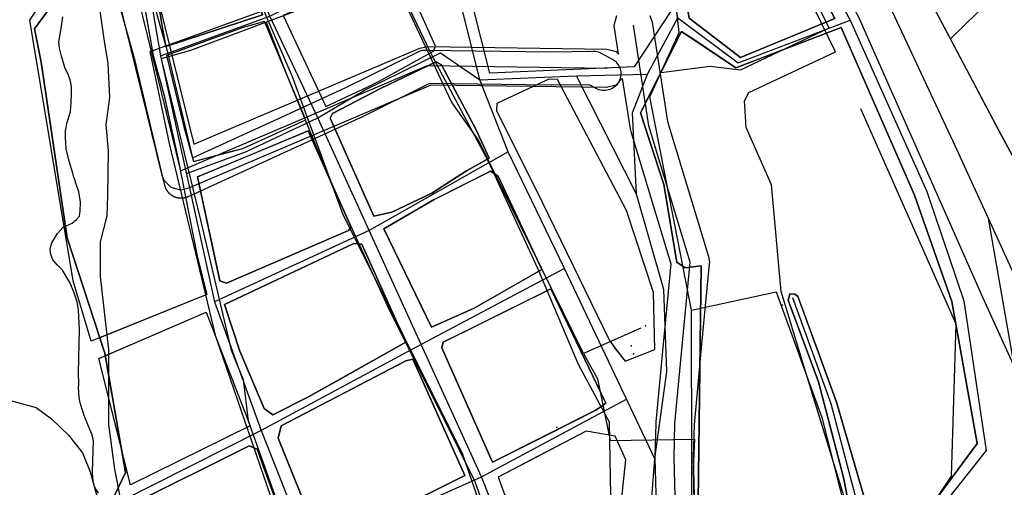
# Model space of a CAD drawing. Units: inches. Extents: x 1368795 to 1418317, y 685162 to 749260.
# Drawn here: x 1405896 to 1406514, y 718836 to 719130 of the extents above; entities that cross this region are included whole.
import ezdxf

# ---------------------------------------------------------------- set-up
doc = ezdxf.new("R2010")
doc.units = ezdxf.units.IN
doc.header["$MEASUREMENT"] = 0
for name, color, linetype in [('AdmeNP', 10, 'Continuous'), ('EngProtectionZone', 10, 'Continuous'), ('FloodArea', 10, 'Continuous'), ('Foreshore', 10, 'Continuous'), ('GasPipeline', 10, 'Continuous'), ('LandUse', 10, 'Continuous'), ('Железнодорожные пути', 10, 'Continuous'), ('ЛЭП', 10, 'Continuous'), ('ОКН', 10, 'Continuous'), ('Сети водоснабжения', 10, 'Continuous'), ('УДС_РР_ЗОНЫ', 10, 'Continuous'), ('ФЗ_Сущ_РР', 10, 'Continuous')]:
    doc.layers.add(name, color=color, linetype=linetype)

# ---------------------------------------------------------------- blocks, each defined once
blk = doc.blocks.new('Материалы по обоснованию в виде карт_ACAD_FMEBLOCK2')
at = {"layer": 'AdmeNP', "color": 6}
blk.add_lwpolyline([(-275.04, 2237.25), (-266.14, 2255.79), (-279.24, 2330.58), (-302.78, 2403.07), (-319.25, 2513.31), (-323.3, 2534.17), (-280.45, 2592.85)], dxfattribs=at)
blk = doc.blocks.new('Материалы по обоснованию в виде карт_ACAD_FMEBLOCK3')
at = {"layer": 'AdmeNP', "color": 7}
blk.add_lwpolyline([(-305.2, 2635.46), (-348.04, 2576.78), (-343.99, 2555.93), (-327.52, 2445.68), (-303.99, 2373.19), (-290.89, 2298.41), (-299.79, 2279.87)], dxfattribs=at)
blk = doc.blocks.new('Материалы по обоснованию в виде карт_ACAD_FMEBLOCK8')
at = {"layer": 'EngProtectionZone', "color": 216, "true_color": 0x800080}
for points in [[(-756.44, 2428.73), (-720.58, 2283.03), (-719.32, 2279.9), (-714.93, 2275.5), (-708.93, 2273.9), (-704.23, 2274.85), (-551.5, 2339.84), (-441.57, 2338.29), (-441.4, 2338.29), (-435.4, 2339.9), (-431.49, 2343.81), (-426.6, 2312.22), (-426.22, 2310.57), (-400.96, 2227.34), (-405.75, 2176.95), (-405.75, 2176.95), (-410.39, 2128.24), (-410.44, 2127.4), (-410.96, 2106.02), (-410.97, 2105.73), (-410.96, 2105.41), (-408.63, 2016.39)], [(-732.4, 2431.46), (-700.64, 2302.46), (-558.57, 2362.91), (-553.87, 2363.87), (-553.7, 2363.87), (-441.23, 2362.29), (-435.4, 2360.68), (-433.87, 2359.16), (-436.4, 2375.51), (-436.55, 2377.35), (-434.94, 2383.35)], [(-414.15, 2383.35), (-412.69, 2379.18), (-403.01, 2316.73), (-377.3, 2232.05), (-376.79, 2228.56), (-376.84, 2227.42), (-381.86, 2174.67), (-386.45, 2126.39), (-386.96, 2105.73), (-384.64, 2016.85), (-384.63, 2016.53), (-384.63, 2016.51), (-384.91, 1876.58), (-384.91, 1876.58), (-385.06, 1804.08), (-385.31, 1677.43), (-385.31, 1677.43), (-385.56, 1551.27)]]:
    blk.add_lwpolyline(points, dxfattribs=at)
blk = doc.blocks.new('Материалы по обоснованию в виде карт_ACAD_FMEBLOCK16')
at = {"layer": 'FloodArea', "color": 142, "true_color": 0x0080c0}
blk.add_lwpolyline([(-1103.66, 1924.66), (-1106.04, 1928.79), (-1107.04, 1932.51), (-1107.4, 1937.46), (-1107.27, 1945.29), (-1106.68, 1957.44), (-1107.08, 1959.52), (-1107.71, 1961.82), (-1109.14, 1964.65), (-1112.66, 1973.49), (-1115.14, 1981.37), (-1115.68, 1984.88), (-1116.08, 1991.05), (-1116.01, 1992.92), (-1116.09, 2000.31), (-1115.45, 2027.56), (-1116.23, 2039.56), (-1117.05, 2044.94), (-1118.9, 2050.62), (-1121.56, 2057.06), (-1126.18, 2064.66), (-1129.33, 2067.99), (-1132.26, 2071.34), (-1133.59, 2074.61), (-1133.91, 2078.13), (-1132.87, 2081.9), (-1129.4, 2087.73), (-1125.88, 2091.68), (-1120.06, 2094.25), (-1117.4, 2096.53), (-1115.64, 2098.67), (-1115.05, 2102.1), (-1114.96, 2107.51), (-1116.05, 2113.98), (-1117.4, 2118.03), (-1118.64, 2122.08), (-1119.36, 2123.82), (-1119.75, 2125.57), (-1121.99, 2133.12), (-1124.02, 2141.01), (-1124.43, 2148.06), (-1124.31, 2152.25), (-1123.21, 2157.68), (-1121.23, 2164.24), (-1120.82, 2169.98), (-1120.63, 2175.83), (-1120.63, 2180.02), (-1121.31, 2184.3), (-1122.52, 2187.14), (-1124.8, 2192.04), (-1126.91, 2199.04), (-1128.07, 2204.2), (-1128.51, 2207.93), (-1127.15, 2216.57), (-1126.09, 2223.76)], dxfattribs=at)
blk = doc.blocks.new('Материалы по обоснованию в виде карт_ACAD_FMEBLOCK17')
at = {"layer": 'Foreshore', "color": 142, "true_color": 0x00a9e6}
blk.add_lwpolyline([(549.88, 747.8), (574.89, 741.1), (584.47, 733.91), (595.17, 723.66), (603.89, 712.55), (608.82, 700.71), (613.19, 684.71)], dxfattribs=at)
blk = doc.blocks.new('Материалы по обоснованию в виде карт_ACAD_FMEBLOCK59')
at = {"layer": 'LandUse', "color": 7}
blk.add_lwpolyline([(935.09, -1), (892.24, -59.69), (896.3, -80.54), (912.76, -190.79), (936.3, -263.28), (949.4, -338.06), (940.5, -356.6)], dxfattribs=at)
blk = doc.blocks.new('Материалы по обоснованию в виде карт_ACAD_FMEBLOCK64')
at = {"layer": 'LandUse', "color": 7}
blk.add_lwpolyline([(1281.46, 6262.16), (1238.61, 6203.48), (1242.67, 6182.63), (1259.14, 6072.38), (1282.67, 5999.89), (1295.77, 5925.1), (1286.87, 5906.57)], dxfattribs=at)
blk = doc.blocks.new('Материалы по обоснованию в виде карт_ACAD_FMEBLOCK69')
at = {"layer": 'УДС_РР_ЗОНЫ', "color": 7}
blk.add_lwpolyline([(148.76, 497.48), (58.59, 449.84), (-41.93, 395.77), (-130.67, 350.99), (-149.38, 316.01), (-136.68, 267.6), (-102.41, 152.03), (-104.77, 130.06), (-72.04, 68.76), (-14.08, -41.71), (21.84, -100.73), (38.04, -94.38), (52.98, -75.58)], dxfattribs=at)
blk = doc.blocks.new('Материалы по обоснованию в виде карт_ACAD_FMEBLOCK70')
at = {"layer": 'УДС_РР_ЗОНЫ', "color": 7}
for points in [[(-2.71, 131.16), (16.52, 215.21), (8.41, 236.37), (3.56, 236.87), (-4.43, 213.99), (-2.71, 131.16)], [(-2.52, -236.87), (5.01, -182.02), (3.14, -130.57), (-13.84, -70.57), (-16.52, -19.54), (-6.94, 4.78), (12.09, 40.15), (-2.71, 131.16)]]:
    blk.add_lwpolyline(points, dxfattribs=at)
blk = doc.blocks.new('Материалы по обоснованию в виде карт_ACAD_FMEBLOCK98')
at = {"layer": 'ФЗ_Сущ_РР', "color": 7}
blk.add_lwpolyline([(-97.1, 5.34), (-122.08, -19.23), (-183.38, 96.49)], dxfattribs=at)
blk = doc.blocks.new('Материалы по обоснованию в виде карт_ACAD_FMEBLOCK100')
at = {"layer": 'ФЗ_Сущ_РР', "color": 7}
for points in [[(404.96, -549.66), (381.36, -533.6), (377.93, -531.76), (377.05, -531.25), (366.53, -525.54), (355.01, -519.09), (343.67, -512.86), (349.55, -502.15), (373.42, -488.95), (389.57, -502.18), (392.63, -498.32), (392.63, -498.32), (392.63, -498.32), (374.16, -478.63), (306.94, -514.76), (242.77, -523.06), (213.09, -472.76), (178.78, -413.9), (142.4, -380.93), (109.41, -332.11), (111, -316.49), (141.94, -53.09), (88.03, 65.09), (9.72, 241.95)], [(-107.63, 245.99), (-131.1, 210.33), (-221.78, 206.52), (-243.32, 291.98)], [(-437.74, 243.19), (-433.29, 217.63), (-426.31, 192.32), (-417.74, 153.37), (-405.56, 91.46), (-399.41, 67.45), (-466.74, 40.35), (-463.58, 30.61), (-463.3, 29), (-399.89, 56.38), (-372.18, -14.88), (-447.45, -51.97), (-453.02, -29.71), (-450.48, -44.17), (-459.38, -62.71), (-471.34, -82.92), (-479.84, -99.75), (-466.75, -147.37), (-432.71, -261.35), (-435.63, -285.95), (-322.39, -501.17), (-310.67, -523.45), (-348.99, -584.56)], [(9.8, -95.63), (0.32, -47.34), (-15.45, 12.68), (-34.47, 64), (-33.34, 67.84), (-30.31, 67.7), (-28.26, 66.33), (-15.64, 31.59), (-4.09, -0.16), (23.82, -95.76)], [(37.11, -89.86), (84.19, -25.98), (68.42, 63.02), (44.84, 129.93), (-1.11, 235.02), (-67.35, 209.78), (-94.31, 227.93), (-94.31, 227.93), (-101.31, 232.64), (-127.17, 181.54), (-112.42, 136.58), (-104.25, 87.86), (-99.13, 84.24), (-89.07, 85.55), (-92.06, -144.11)]]:
    blk.add_lwpolyline(points, dxfattribs=at)
for points in [[(-5.06, 240.77), (-75.14, 371.13), (-107.09, 355.62), (-112.31, 335.2), (-96.64, 240.98), (-64.26, 216.27)], [(-364.54, 243.02), (-380.7, 292.43), (-382.52, 297.98), (-385.67, 301.41), (-405.64, 323.17), (-423.26, 317.09), (-429.93, 295.26), (-433.74, 282.79), (-431.41, 258.3), (-427.04, 233.36), (-425.24, 223.12), (-390.13, 234.63), (-390.13, 234.63)], [(-255.92, 223.35), (-272.95, 261.63), (-274.94, 265.51), (-280.2, 275.77), (-332.14, 251.51), (-351.52, 242.68), (-324.82, 185.48), (-298.85, 197.76), (-291.26, 201.43), (-257.06, 220.31)], [(-337.25, 177.19), (-363.24, 238.93), (-376.73, 235.19), (-407.21, 223.97), (-424.82, 217.49), (-413.91, 172.86), (-407.91, 151.05), (-382.13, 157.83), (-376.91, 159.21)], [(-222.08, 153.12), (-230.63, 171.35), (-252.05, 211.76), (-255.41, 213.6), (-290.46, 196.82), (-320.59, 181.04), (-322.14, 178.19), (-294.54, 116.69), (-283.4, 119.17), (-258.18, 131.08), (-236.44, 145.19)], [(-118.23, 32.98), (-118.98, 68.77), (-135.98, 120.32), (-179.24, 202.54), (-184.69, 202.63), (-217.45, 187.5), (-217.56, 183.07), (-188.73, 125.11), (-146.8, 39.05), (-143.26, 33.89), (-136.84, 25.57)], [(-308.92, 109.66), (-335.79, 170.18), (-379.88, 151.89), (-379.88, 151.89), (-405.28, 141.35), (-391.32, 76.06), (-387.16, 74.63), (-336.75, 96.39), (-336.75, 96.39), (-310.49, 107.72)], [(-189.16, 83.17), (-216.5, 141.86), (-221.31, 144.98), (-255.76, 127.53), (-256.64, 127.09), (-288.43, 108.76), (-258.5, 46.9), (-231.62, 58.9)], [(-274.44, 37.53), (-302.14, 99.14), (-307.09, 99.44), (-333.75, 86.89), (-388.49, 61.13), (-378.7, 31.95), (-363.53, -4.15), (-358.01, -7.96), (-336.05, 2.93), (-316.28, 14.03)], [(-148.99, -0.82), (-183.47, 71.01), (-231.78, 47.05), (-251.04, 37.49), (-251.98, 33.96), (-220.13, -37.82), (-186.97, -21.15), (-155.16, -5.16)], [(-237.51, -46.11), (-270.19, 26.96), (-274.5, 25.87), (-316.99, 3.72), (-352.72, -14.9), (-354.78, -22.68), (-336.26, -68.29), (-330.97, -81.35), (-325.35, -84.76), (-285.34, -68.88), (-260.46, -57.63)], [(-136.36, -36.27), (-143.02, -21.52), (-161.34, -18.26), (-195.82, -36.25), (-216.61, -47.11), (-192.03, -113.6), (-180.61, -158.63), (-178.72, -181.32), (-143.01, -172.17), (-141.26, -81.62)], [(-346.56, -88.19), (-355.7, -63.17), (-355.7, -63.17), (-367.94, -29.68), (-372.83, -27.57), (-448.09, -65.06), (-464.17, -96.55), (-452.88, -135.35), (-383.26, -108.53), (-383.26, -108.53), (-349.43, -95.49)]]:
    blk.add_lwpolyline(points, close=True, dxfattribs=at)

msp = doc.modelspace()

# ---------------------------------------------------------------- linework, layer by layer
at = {"layer": 'EngProtectionZone', "color": 216, "true_color": 0x800080}
msp.add_lwpolyline([(1405969.68, 719177.95), (1405988.83, 719109.58), (1405988.93, 719109.18), (1406004.67, 719043.12), (1406055.46, 719066.35), (1406100.58, 719086.99), (1406146.33, 719109.71), (1406147.24, 719110.11), (1406148.19, 719110.42), (1406149.16, 719110.64), (1406150.15, 719110.77), (1406151.15, 719110.8), (1406229.64, 719109.68), (1406256.14, 719110.09), (1406257.56, 719110.02), (1406258.54, 719109.85), (1406259.51, 719109.59), (1406260.45, 719109.25), (1406261.34, 719108.81), (1406268.14, 719105.1), (1406268.97, 719104.59), (1406269.77, 719103.99), (1406270.51, 719103.32), (1406271.18, 719102.58), (1406271.78, 719101.78), (1406272.31, 719100.93), (1406272.74, 719100.03), (1406273.1, 719099.09), (1406273.36, 719098.13), (1406273.52, 719097.14), (1406273.6, 719096.14), (1406273.57, 719095.14), (1406273.46, 719094.15), (1406273.24, 719093.17), (1406272.94, 719092.22), (1406272.55, 719091.3), (1406272.07, 719090.42), (1406271.51, 719089.6), (1406270.87, 719088.82), (1406270.17, 719088.12), (1406269.39, 719087.48), (1406268.57, 719086.92), (1406267.69, 719086.44), (1406266.77, 719086.05), (1406265.82, 719085.74), (1406264.84, 719085.53), (1406263.85, 719085.41), (1406262.85, 719085.39), (1406261.85, 719085.46), (1406260.86, 719085.62), (1406259.9, 719085.88), (1406258.96, 719086.23), (1406258.06, 719086.67), (1406253.7, 719089.05), (1406229.81, 719088.68), (1406229.49, 719088.68), (1406153.39, 719089.77), (1406109.77, 719068.11), (1406109.46, 719067.96), (1406064.2, 719047.26), (1406001.79, 719018.71), (1406001.53, 719018.6), (1406001.29, 719018.5), (1406001.09, 719018.43), (1406000.88, 719018.34), (1406000.61, 719018.26), (1406000.35, 719018.17), (1406000.13, 719018.12), (1405999.92, 719018.06), (1405999.65, 719018), (1405999.37, 719017.94), (1405999.16, 719017.91), (1405998.94, 719017.87), (1405998.66, 719017.84), (1405998.38, 719017.8), (1405998.17, 719017.79), (1405997.95, 719017.77), (1405997.66, 719017.77), (1405997.39, 719017.75), (1405997.17, 719017.77), (1405996.95, 719017.76), (1405996.67, 719017.79), (1405996.39, 719017.8), (1405996.17, 719017.84), (1405995.95, 719017.86), (1405995.68, 719017.91), (1405995.4, 719017.95), (1405995.18, 719018), (1405994.97, 719018.04), (1405994.7, 719018.12), (1405994.43, 719018.19), (1405994.22, 719018.26), (1405994.01, 719018.32), (1405993.75, 719018.43), (1405993.48, 719018.52), (1405993.28, 719018.61), (1405993.08, 719018.69), (1405992.83, 719018.82), (1405992.57, 719018.94), (1405992.38, 719019.05), (1405992.19, 719019.15), (1405991.95, 719019.3), (1405991.71, 719019.44), (1405991.53, 719019.57), (1405991.35, 719019.69), (1405991.13, 719019.86), (1405990.9, 719020.02), (1405990.73, 719020.17), (1405990.56, 719020.3), (1405990.36, 719020.5), (1405990.14, 719020.68), (1405989.99, 719020.84), (1405989.83, 719020.99), (1405989.65, 719021.2), (1405989.46, 719021.41), (1405989.32, 719021.58), (1405989.18, 719021.75), (1405989.01, 719021.97), (1405988.84, 719022.2), (1405988.72, 719022.38), (1405988.6, 719022.56), (1405988.45, 719022.8), (1405988.3, 719023.04), (1405988.2, 719023.23), (1405988.09, 719023.42), (1405987.98, 719023.68), (1405987.85, 719023.93), (1405987.77, 719024.13), (1405987.68, 719024.33), (1405987.58, 719024.6), (1405987.48, 719024.86), (1405987.42, 719025.07), (1405987.35, 719025.28), (1405987.28, 719025.55), (1405987.2, 719025.82), (1405968.55, 719104.11), (1405948.63, 719175.24)], dxfattribs=at)
at = {"layer": 'FloodArea', "color": 1}
msp.add_lwpolyline([(1405946.45, 719135.41), (1405949.22, 719116.3), (1405951.4, 719102.46), (1405952.53, 719081.1), (1405950.15, 719064.06), (1405951.73, 719047.23), (1405951.23, 719019.32), (1405950.88, 719006.64), (1405946.67, 718990.32), (1405946.67, 718968.71), (1405951.86, 718922.64), (1405951.82, 718898.39), (1405951.85, 718875.78), (1405955.54, 718847.76), (1405962.1, 718814.08)], dxfattribs=at)
at = {"layer": 'GasPipeline', "color": 6}
msp.add_line((1405978.1, 719109.84), (1406049.16, 719135.66), dxfattribs=at)
for points in [[(1406298.97, 719096.79), (1406329.7, 719100.73), (1406348.83, 719098.46), (1406404.46, 719124.69), (1406331.18, 719268.73)], [(1406088.48, 719253.82), (1406106.61, 719207.22), (1406121.41, 719169.22), (1406138.44, 719141.94), (1406154.52, 719108.18), (1406190.32, 719041.04), (1406221.37, 718973.77), (1406246.88, 718913.63), (1406266.41, 718876.89)], [(1406317.99, 718947.59), (1406291.82, 719081.45), (1406310.32, 719121.78), (1406299.16, 719220.17), (1406276.44, 719210.56)], [(1406246.1, 718539.84), (1406224.37, 718635.13), (1406224.47, 718711.96), (1406174.44, 718856.93), (1406099, 719007.92), (1406067.43, 719093.97), (1406021.85, 719199.81)], [(1406260.93, 718541.23), (1406228.17, 718509.19), (1406192.11, 718495.29), (1406168.97, 718540.63), (1406118.6, 718667.64), (1406058.34, 718817.1), (1406019.27, 718930.97), (1405990.09, 719052.13), (1405978.1, 719109.84)], [(1406426.89, 718773.55), (1406444.15, 718787.78), (1406481.3, 718843.21), (1406484.24, 718938.63), (1406424.38, 719073.94)], [(1406317.99, 718947.59), (1406371.23, 718959.03), (1406399.79, 718880.19), (1406426.89, 718773.55)], [(1406295.12, 718722.63), (1406318.4, 718752.44), (1406317.99, 718947.59)], [(1406224.29, 718708.31), (1406269.48, 718716.86), (1406266.41, 718876.89)]]:
    msp.add_lwpolyline(points, dxfattribs=at)
at = {"layer": 'Железнодорожные пути', "color": 255}
for points in [[(1407122.37, 718226.83), (1407019.17, 718262.61), (1406913.91, 718319.26), (1406836.77, 718382.1), (1406773.18, 718452.44), (1406698.71, 718580.5), (1406504.55, 719005.07), (1406482.34, 719053.32), (1406364.98, 719304.43), (1406246.44, 719534.6), (1406151.11, 719734.65), (1406093.32, 719875.11), (1406040.01, 719994.73), (1405950.99, 720124.11), (1405762.66, 720257.16)], [(1406684.96, 718146.97), (1406535.7, 718341.14), (1406502.16, 718402.42), (1406494.63, 718453.76), (1406495.79, 718495.22), (1406497.77, 718574.51), (1406510.13, 718717.15), (1406527.7, 718842.61), (1406523.78, 718895.23), (1406504.55, 719005.07)]]:
    msp.add_lwpolyline(points, dxfattribs=at)
at = {"layer": 'ЛЭП', "color": 231, "true_color": 0xff60b0}
for points in [[(1405977.63, 719241.55), (1405961.23, 719180.77), (1405997.09, 719035.06), (1406152.15, 719101.04), (1406264.62, 719099.46)], [(1406308.1, 717597.92), (1406307.21, 717732.14), (1406306.37, 717857.86), (1406294.21, 717914.39), (1406307.82, 717982.27), (1406308.06, 718103.03), (1406308.21, 718178.05), (1406308.46, 718300.46), (1406308.71, 718426.62), (1406308.96, 718553.27), (1406309.11, 718625.77), (1406309.39, 718765.7), (1406307.05, 718854.89), (1406307.58, 718876.27), (1406312.21, 718924.98), (1406317.23, 718977.72), (1406291.28, 719063.22), (1406281.47, 719126.51)]]:
    msp.add_lwpolyline(points, dxfattribs=at)
at = {"layer": 'ЛЭП', "color": 7}
for p in [(1406264.62, 719099.46), (1406374.97, 718950.63), (1406233.42, 718873.78)]:
    msp.add_point(p, dxfattribs=at)
at = {"layer": 'ОКН', "color": 1}
msp.add_point((1406281.64, 718920.09), dxfattribs=at)
at = {"layer": 'Сети водоснабжения', "color": 151, "true_color": 0x60cbff}
for points in [[(1406319.94, 718866.43), (1406319.07, 718848.37), (1406320.87, 718752.11), (1406321.88, 718735.39), (1406369.08, 718691.72), (1406429.03, 718761.94), (1406414.54, 718828.27), (1406388.91, 718911.1), (1406374.21, 718959.22), (1406368.33, 719026.09), (1406352.41, 719062.12), (1406351.18, 719078.99), (1406354.09, 719084.08), (1406408.42, 719109.62), (1406353.02, 719223.27)], [(1406137.45, 719141.55), (1406129.36, 719157.39), (1406116.8, 719158.97), (1406077.83, 719138.35), (1406003.34, 719110.53), (1405984.86, 719105.26), (1406009.87, 719003.07), (1406028.96, 718922.4), (1406036.46, 718903.99), (1406039.46, 718877.93), (1406069.78, 718793.63), (1406114.84, 718671.8), (1406134.91, 718623.71), (1406156.94, 718565.67), (1406179.25, 718516.81), (1406193.85, 718497.92)], [(1406250.18, 718920.34), (1406184.17, 719054.14), (1406167.21, 719078.34), (1406137.45, 719141.55)], [(1406050.94, 719128.36), (1406063.89, 719095.08), (1406092.09, 719026.09), (1406128.37, 718947.33), (1406162.07, 718880.17), (1406181.89, 718839.96), (1406202.85, 718780.96), (1406220.25, 718737.16), (1406226.69, 718699.32), (1406234.56, 718678.13), (1406240.05, 718642.97), (1406251.35, 718568.99)], [(1406286.15, 718936.09), (1406250.18, 718920.34), (1406258.92, 718904.35), (1406266.95, 718865.66), (1406319.94, 718866.43)]]:
    msp.add_lwpolyline(points, dxfattribs=at)
at = {"layer": 'Сети водоснабжения', "color": 7}
for p in [(1406289.17, 718937.57), (1406280.08, 718925.06)]:
    msp.add_point(p, dxfattribs=at)
at = {"layer": 'УДС_РР_ЗОНЫ', "color": 7}
msp.add_line((1406283.54, 719020.4), (1406245.71, 719094.62), dxfattribs=at)
for points in [[(1406289.48, 718511.69), (1406290.87, 718599.81), (1406288.2, 718767.08), (1406294.86, 718854.1), (1406273.77, 718898.73), (1406238.33, 718973.65), (1406202.92, 719046.96), (1406185.04, 719092.06), (1406161.72, 719185.72), (1406103.09, 719343.88), (1406090.63, 719394.75), (1406100.15, 719495.58), (1406096.2, 719604.05), (1406075.33, 719691.74), (1406049.08, 719772.36)], [(1406090.63, 719394.75), (1406049.68, 719486.67), (1406034.73, 719486.89), (1406015.03, 719410.06), (1406008.13, 719326.82), (1406001.29, 719258.59), (1405971.52, 719183.02), (1405984.46, 719107.2), (1406053.12, 719132.09), (1406161.72, 719185.72)], [(1406313.9, 719306.18), (1406345.04, 719263.35), (1406417.6, 719129.64), (1406465.83, 719021.99), (1406489.04, 718953.26), (1406503.09, 718859.42), (1406433.13, 718771.16), (1406374.43, 718684.12)], [(1406289.48, 718511.69), (1406258.18, 718532.21), (1406239.35, 718577.79), (1406231.33, 718670.03), (1406229.88, 718700.77), (1406227.61, 718723.05), (1406221.52, 718753.7), (1406186.19, 718842.9), (1406148.16, 718926.01), (1406083.29, 719068.33), (1406053.12, 719132.09), (1406032.82, 719184.75), (1406001.74, 719230.24), (1406002.1, 719258.43)], [(1406309.47, 719131.12), (1406347.37, 719102.71), (1406417.6, 719129.64)], [(1405984.46, 719107.2), (1406018.33, 718952.81), (1406047.64, 718871.94), (1406078.29, 718794.71), (1406125.72, 718676.19), (1406193.45, 718493.71)], [(1406000.92, 719033.31), (1406038.55, 719047.13), (1406083.29, 719068.33), (1406112.58, 719085.57), (1406160.32, 719109.02), (1406185.04, 719092.06)], [(1406185.04, 719092.06), (1406245.71, 719094.62), (1406290.44, 719095.75)], [(1406202.92, 719046.96), (1406115.61, 718997.57), (1406018.33, 718952.81)], [(1406381.5, 718955.36), (1406405.54, 718888.82), (1406423.88, 718819.06), (1406433.13, 718771.16)], [(1405952.64, 718746.17), (1405986.49, 718757.5), (1406078.29, 718794.71), (1406186.19, 718842.9), (1406277.14, 718891.56)]]:
    msp.add_lwpolyline(points, dxfattribs=at)
at = {"layer": 'ФЗ_Сущ_РР', "color": 7}
for points in [[(1406305.47, 719135.83), (1406282, 719100.17), (1406191.32, 719096.37), (1406169.78, 719181.82), (1406156.77, 719215.56), (1406130.64, 719279), (1406109.59, 719340.94), (1406093.13, 719395.12), (1406115.01, 719565.31), (1406120.32, 719610.47), (1406105.54, 719729.85), (1406120.49, 719737.99), (1406170.86, 719624.34), (1406192.38, 719627.58), (1406216, 719568.31), (1406210.26, 719562.97), (1406232.99, 719487.99), (1406265.02, 719412.6), (1406280.4, 719342.3), (1406299.54, 719343.08), (1406292.2, 719303.42), (1406290.27, 719265.16), (1406290.95, 719213.08), (1406305.47, 719135.83)], [(1406337.96, 719260.98), (1406408.04, 719130.62), (1406348.84, 719106.12), (1406316.46, 719130.82), (1406300.79, 719225.04), (1406306.01, 719245.46)], [(1406007.47, 719213.01), (1406030.58, 719187.82), (1406048.56, 719132.87), (1405987.86, 719112.96), (1405981.69, 719148.14), (1405979.36, 719172.63), (1405989.84, 719206.93)], [(1405966.12, 719186.08), (1405979.81, 719107.47), (1405986.79, 719082.17), (1405995.36, 719043.22), (1406007.54, 718981.31), (1406013.69, 718957.29), (1405940.88, 718927.99), (1405929.7, 718965.99), (1405902.4, 719129.47), (1405915.35, 719149.22), (1405948.31, 719182.73)], [(1406061.58, 719132.52), (1406088.29, 719075.32), (1406114.25, 719087.6), (1406121.84, 719091.27), (1406156.04, 719110.15), (1406157.19, 719113.19), (1406140.15, 719151.47), (1406132.9, 719165.61), (1406080.96, 719141.35), (1406061.58, 719132.52)], [(1405988.28, 719107.34), (1405999.2, 719062.7), (1406005.19, 719040.9), (1406036.19, 719049.05), (1406075.85, 719067.03), (1406049.86, 719128.77), (1406036.37, 719125.03)], [(1406161.06, 719101.6), (1406182.47, 719061.19), (1406191.02, 719042.96), (1406176.66, 719035.03), (1406154.92, 719020.93), (1406129.7, 719009.01), (1406118.56, 719006.53), (1406090.96, 719068.03), (1406092.51, 719070.88), (1406122.64, 719086.66), (1406157.69, 719103.44)], [(1406195.65, 719077.34), (1406195.54, 719072.92), (1406224.38, 719014.96), (1406266.3, 718928.89), (1406269.84, 718923.74), (1406276.27, 718915.41), (1406294.87, 718922.82), (1406294.12, 718958.61), (1406277.12, 719010.17), (1406233.86, 719092.38), (1406228.41, 719092.47)], [(1406077.31, 719060.02), (1406104.18, 718999.51), (1406102.61, 718997.57), (1406025.95, 718964.47), (1406021.78, 718965.9), (1406007.82, 719031.19)], [(1406191.79, 719034.83), (1406196.6, 719031.71), (1406223.94, 718973.01), (1406181.48, 718948.74), (1406154.6, 718936.74), (1406124.67, 718998.6), (1406156.46, 719016.93)], [(1406110.96, 718988.98), (1406138.66, 718927.38), (1406077.05, 718892.77), (1406055.09, 718881.88), (1406049.57, 718885.69), (1406034.4, 718921.8), (1406024.61, 718950.97), (1406106.01, 718989.29)], [(1406229.64, 718960.85), (1406264.11, 718889.03), (1406257.94, 718884.68), (1406192.97, 718852.02), (1406161.12, 718923.8), (1406162.06, 718927.34), (1406229.64, 718960.85)], [(1406013.22, 718946.22), (1406040.92, 718874.96), (1405965.65, 718837.87), (1405945.85, 718917.13)], [(1406142.91, 718916.8), (1406175.6, 718843.73), (1406152.64, 718832.22), (1406127.76, 718820.96), (1406087.75, 718805.09), (1406082.14, 718808.5), (1406058.32, 718867.16), (1406060.38, 718874.94), (1406138.6, 718915.71)], [(1406196.49, 718842.74), (1406221.07, 718776.24), (1406232.49, 718731.22), (1406234.38, 718708.52), (1406270.09, 718717.68), (1406271.84, 718808.22), (1406276.74, 718853.58), (1406270.08, 718868.33), (1406251.76, 718871.59)], [(1406040.27, 718862.28), (1406045.16, 718860.16), (1406066.54, 718801.65), (1406063.67, 718794.35), (1405960.22, 718754.5), (1405948.93, 718793.29), (1405965.01, 718824.79)]]:
    msp.add_lwpolyline(points, close=True, dxfattribs=at)
for points in [[(1406243.7, 719588.45), (1406336.57, 719390.35), (1406419.3, 719233.49), (1406511.25, 719059.92), (1406572.09, 718947.28), (1406689.78, 718699.8), (1406757.71, 718517.71), (1406823.75, 718426.09), (1406874.74, 718379.63), (1407014.99, 718289.07), (1407145.7, 718249.82)], [(1407028.73, 718229.41), (1406953.95, 718275.4), (1406877.81, 718329), (1406812.96, 718385.81), (1406805.73, 718391.52), (1406787.26, 718411.21), (1406752.99, 718468.66), (1406710.5, 718542.85), (1406702.68, 718540.68), (1406663.28, 718621.56), (1406574.88, 718793.27), (1406501.13, 718954.93), (1406422.83, 719131.79), (1406349.1, 719263.08), (1406325.68, 719293.19), (1406304.48, 719342.65), (1406299.54, 719343.08), (1406280.4, 719342.3), (1406265.02, 719412.6), (1406232.99, 719487.99), (1406210.26, 719562.97)], [(1406572.09, 718947.28), (1406511.25, 719059.92), (1406480.6, 719117.78), (1406505.58, 719142.35)], [(1406321.04, 718745.74), (1406324.03, 718975.39), (1406313.97, 718974.09), (1406308.86, 718977.71), (1406300.68, 719026.42), (1406285.93, 719071.38), (1406311.8, 719122.48), (1406345.75, 719099.62), (1406411.99, 719124.86), (1406457.94, 719019.77), (1406481.52, 718952.86), (1406497.29, 718863.87), (1406450.21, 718799.98)], [(1406436.92, 718794.09), (1406409.01, 718889.68), (1406397.46, 718921.43), (1406384.84, 718956.18), (1406382.79, 718957.55), (1406379.77, 718957.69), (1406378.63, 718953.84), (1406397.65, 718902.53), (1406413.42, 718842.5), (1406422.9, 718794.21)]]:
    msp.add_lwpolyline(points, dxfattribs=at)

# ---------------------------------------------------------------- block references
at = {"layer": 'AdmeNP', "color": 6}
msp.add_blockref('Материалы по обоснованию в виде карт_ACAD_FMEBLOCK2', (1406228.76, 716589.88), dxfattribs=at)
at = {"layer": 'AdmeNP', "color": 7}
msp.add_blockref('Материалы по обоснованию в виде карт_ACAD_FMEBLOCK3', (1406253.51, 716547.26), dxfattribs=at)
at = {"layer": 'EngProtectionZone', "color": 216, "true_color": 0x800080}
msp.add_blockref('Материалы по обоснованию в виде карт_ACAD_FMEBLOCK8', (1406706.02, 716749.16), dxfattribs=at)
at = {"layer": 'FloodArea', "color": 142, "true_color": 0x0080c0}
msp.add_blockref('Материалы по обоснованию в виде карт_ACAD_FMEBLOCK16', (1407049.18, 716907.85), dxfattribs=at)
at = {"layer": 'Foreshore', "color": 142, "true_color": 0x00a9e6}
msp.add_blockref('Материалы по обоснованию в виде карт_ACAD_FMEBLOCK17', (1405331.56, 718145.31), dxfattribs=at)
at = {"layer": 'LandUse', "color": 7}
for name, p in [('Материалы по обоснованию в виде карт_ACAD_FMEBLOCK64', (1404666.85, 712920.57)), ('Материалы по обоснованию в виде карт_ACAD_FMEBLOCK59', (1405013.22, 719183.73))]:
    msp.add_blockref(name, p, dxfattribs=at)
at = {"layer": 'УДС_РР_ЗОНЫ', "color": 7}
for name, p in [('Материалы по обоснованию в виде карт_ACAD_FMEBLOCK70', (1406297.38, 719090.97)), ('Материалы по обоснованию в виде карт_ACAD_FMEBLOCK69', (1406089.57, 718476.17))]:
    msp.add_blockref(name, p, dxfattribs=at)
at = {"layer": 'ФЗ_Сущ_РР', "color": 7}
for name, p in [('Материалы по обоснованию в виде карт_ACAD_FMEBLOCK98', (1406602.68, 719137.01)), ('Материалы по обоснованию в виде карт_ACAD_FMEBLOCK100', (1406413.1, 718889.84))]:
    msp.add_blockref(name, p, dxfattribs=at)

doc.saveas('drawing.dxf')
